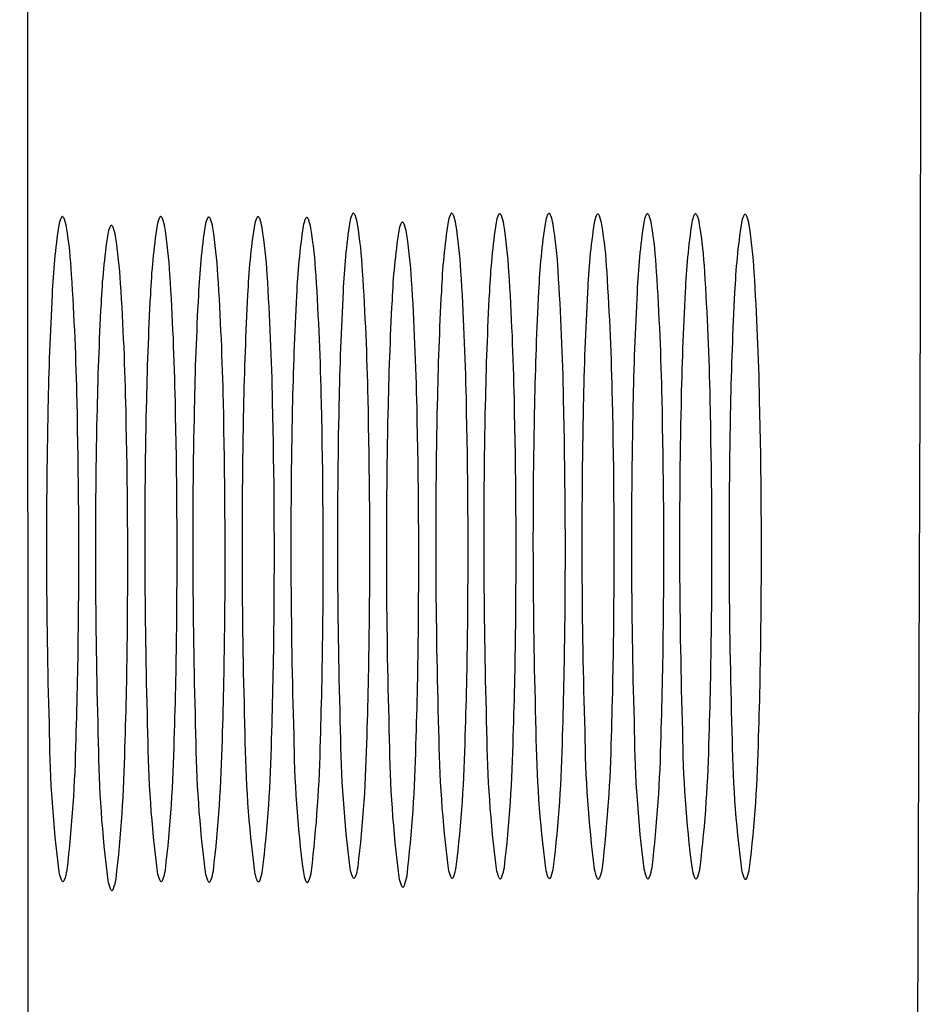
# Model space of a CAD drawing. Units: inches. Extents: x 6356.6 to 6378.7, y 450.1 to 478.6.
# Drawn here: x 6356.6 to 6356.8, y 473 to 473.1 of the extents above; entities that cross this region are included whole.
import ezdxf

# ---------------------------------------------------------------- set-up
doc = ezdxf.new("R2010")
doc.units = ezdxf.units.IN
doc.header["$LTSCALE"] = 0.6431102362
doc.header["$MEASUREMENT"] = 0
doc.layers.get('0').update_dxf_attribs({"color": 255, "linetype": 'CONTINUOUS'})

msp = doc.modelspace()

# ---------------------------------------------------------------- linework, layer by layer
msp.add_line((6356.650739216609, 463.910746803104), (6356.647629044222, 477.2531153391456))
for centre, radius, start, end in [((6319.076915985667, 473.1692222254516), 37.67738589811835, 358.4696648830292, 0.5394775284384475), ((6356.690786568862, 473.0868829244395), 0.004170825402247936, 158.0102626118095, 169.467674125507), ((6356.687703773349, 473.0880690335626), 0.0008698821846038844, 142.7243167935954, 154.4180248121082), ((6356.687140050425, 473.0884980973793), 0.000161447788155463, 112.1453642885953, 142.7243167978972), ((6356.687116780447, 473.0885552745116), 9.97167886113397e-05, 88.8582246459941, 112.1453642889891), ((6356.687116934558, 473.088563006935), 9.198282951872101e-05, 63.14238477590725, 88.85822465355159), ((6356.687062406302, 473.0884553285247), 0.0002126806784061924, 30.56837764545123, 63.14238477374574), ((6356.686600751966, 473.0881201863023), 0.0007824682377931447, 24.41915352632915, 34.50973457655765), ((6356.682637225661, 473.0866137598157), 0.00502130701168631, 8.885553274885975, 21.37239614511436), ((6356.702414644405, 473.0868829244395), 0.004170825402247936, 158.0102626118095, 169.467674125507), ((6356.699331848892, 473.0880690335626), 0.0008698821846038844, 142.7243167935954, 154.4180248121082), ((6356.698768125968, 473.0884980973793), 0.000161447788155463, 112.1453642885953, 142.7243167978972), ((6356.69874485599, 473.0885552745116), 9.97167886113397e-05, 88.8582246459941, 112.1453642889891), ((6356.698745010101, 473.088563006935), 9.198282951872101e-05, 63.14238477590725, 88.85822465355159), ((6356.698690481845, 473.0884553285247), 0.0002126806784061924, 30.56837764545123, 63.14238477374574), ((6356.698228827509, 473.0881201863023), 0.0007824682377931447, 24.41915352632915, 34.50973457655765), ((6356.694265301204, 473.0866137598157), 0.00502130701168631, 8.885553274885975, 21.37239614511436), ((6356.708095519043, 473.0868234753578), 0.004170825402247936, 158.0102626118095, 169.467674125507), ((6356.705012723531, 473.088009584481), 0.0008698821846038844, 142.7243167935954, 154.4180248121082), ((6356.704449000606, 473.0884386482977), 0.000161447788155463, 112.1453642885953, 142.7243167978972), ((6356.704425730629, 473.08849582543), 9.97167886113397e-05, 88.8582246459941, 112.1453642889891), ((6356.704425884739, 473.0885035578534), 9.198282951872101e-05, 63.14238477590725, 88.85822465355159), ((6356.704371356484, 473.0883958794431), 0.0002126806784061924, 30.56837764545123, 63.14238477374574), ((6356.703909702148, 473.0880607372206), 0.0007824682377931447, 24.41915352632915, 34.50973457655765), ((6356.699946175842, 473.0865543107341), 0.00502130701168631, 8.885553274885975, 21.37239614511436), ((6356.713923098829, 473.0868688178779), 0.004170825402247936, 158.0102626118095, 169.467674125507), ((6356.710840303316, 473.0880549270011), 0.0008698821846038844, 142.7243167935954, 154.4180248121082), ((6356.710276580392, 473.0884839908177), 0.000161447788155463, 112.1453642885953, 142.7243167978972), ((6356.710253310414, 473.08854116795), 9.97167886113397e-05, 88.8582246459941, 112.1453642889891), ((6356.710253464525, 473.0885489003734), 9.198282951872101e-05, 63.14238477590725, 88.85822465355159), ((6356.710198936269, 473.0884412219631), 0.0002126806784061924, 30.56837764545123, 63.14238477374574), ((6356.709737281933, 473.0881060797407), 0.0007824682377931447, 24.41915352632915, 34.50973457655765), ((6356.705773755628, 473.0865996532541), 0.00502130701168631, 8.885553274885975, 21.37239614511436), ((6356.719703281566, 473.0867771252264), 0.004170825402247936, 158.0102626118095, 169.467674125507), ((6356.716620486053, 473.0879632343496), 0.0008698821846038844, 142.7243167935954, 154.4180248121082), ((6356.716056763129, 473.0883922981662), 0.000161447788155463, 112.1453642885953, 142.7243167978972), ((6356.716033493151, 473.0884494752985), 9.97167886113397e-05, 88.8582246459941, 112.1453642889891), ((6356.716033647262, 473.0884572077219), 9.198282951872101e-05, 63.14238477590725, 88.85822465355159), ((6356.715979119006, 473.0883495293116), 0.0002126806784061924, 30.56837764545123, 63.14238477374574), ((6356.71551746467, 473.0880143870892), 0.0007824682377931447, 24.41915352632915, 34.50973457655765), ((6356.711553938365, 473.0865079606026), 0.00502130701168631, 8.885553274885975, 21.37239614511436), ((6356.725573744393, 473.0868234753578), 0.004170825402247936, 158.0102626118095, 169.467674125507), ((6356.72249094888, 473.088009584481), 0.0008698821846038844, 142.7243167935954, 154.4180248121082), ((6356.721927225956, 473.0884386482977), 0.000161447788155463, 112.1453642885953, 142.7243167978972), ((6356.721903955979, 473.08849582543), 9.97167886113397e-05, 88.8582246459941, 112.1453642889891), ((6356.721904110089, 473.0885035578534), 9.198282951872101e-05, 63.14238477590725, 88.85822465355159), ((6356.721849581833, 473.0883958794431), 0.0002126806784061924, 30.56837764545123, 63.14238477374574), ((6356.721387927498, 473.0880607372206), 0.0007824682377931447, 24.41915352632915, 34.50973457655765), ((6356.717424401192, 473.0865543107341), 0.00502130701168631, 8.885553274885975, 21.37239614511436), ((6356.731263647041, 473.0868234753578), 0.004170825402247936, 158.0102626118095, 169.467674125507), ((6356.728180851529, 473.088009584481), 0.0008698821846038844, 142.7243167935954, 154.4180248121082), ((6356.727617128605, 473.0884386482977), 0.000161447788155463, 112.1453642885953, 142.7243167978972), ((6356.727593858627, 473.08849582543), 9.97167886113397e-05, 88.8582246459941, 112.1453642889891), ((6356.727594012737, 473.0885035578534), 9.198282951872101e-05, 63.14238477590725, 88.85822465355159), ((6356.727539484482, 473.0883958794431), 0.0002126806784061924, 30.56837764545123, 63.14238477374574), ((6356.727077830146, 473.0880607372206), 0.0007824682377931447, 24.41915352632915, 34.50973457655765), ((6356.723114303841, 473.0865543107341), 0.00502130701168631, 8.885553274885975, 21.37239614511436), ((6356.734035515341, 473.0879450973415), 0.0008698821846038844, 142.7243167935954, 154.4180248121082), ((6356.733471792417, 473.0883741611582), 0.000161447788155463, 112.1453642885953, 142.7243167978972), ((6356.733448522439, 473.0884313382904), 9.97167886113397e-05, 88.8582246459941, 112.1453642889891), ((6356.733448676549, 473.0884390707139), 9.198282951872101e-05, 63.14238477590725, 88.85822465355159), ((6356.733394148294, 473.0883313923035), 0.0002126806784061924, 30.56837764545123, 63.14238477374574), ((6356.732932493957, 473.0879962500811), 0.0007824682377931447, 24.41915352632915, 34.50973457655765), ((6356.727312858269, 473.0758272647972), 0.07591990487573273, 171.343990307684, 177.5924957268444), ((6356.656358256686, 473.0864909635449), 0.004170825402247936, 158.0102626118095, 169.467674125507), ((6356.653275461174, 473.087677072668), 0.0008698821846038844, 142.7243167935954, 154.4180248121082), ((6356.652711738249, 473.0881061364847), 0.000161447788155463, 112.1453642885953, 142.7243167978972), ((6356.652688468272, 473.088163313617), 9.97167886113397e-05, 88.8582246459941, 112.1453642889891), ((6356.652688622382, 473.0881710460404), 9.198282951872101e-05, 63.14238477590725, 88.85822465355159), ((6356.652634094126, 473.0880633676301), 0.0002126806784061924, 30.56837764545123, 63.14238477374574), ((6356.652172439791, 473.0877282254077), 0.0007824682377931447, 24.41915352632915, 34.50973457655765), ((6356.648208913485, 473.0862217989211), 0.00502130701168631, 8.885553274885975, 21.37239614511436), ((6356.658503205998, 473.0870582204683), 0.000161447788155463, 112.1453642885953, 142.7243167978972), ((6356.658479936021, 473.0871153976005), 9.97167886113397e-05, 88.8582246459941, 112.1453642889891), ((6356.658480090131, 473.087123130024), 9.198282951872101e-05, 63.14238477590725, 88.85822465355159), ((6356.658425561875, 473.0870154516136), 0.0002126806784061924, 30.56837764545123, 63.14238477374574), ((6356.738940933812, 473.0758272647972), 0.07591990487573273, 171.343990307684, 177.5924957268444), ((6356.667986332229, 473.0864909635449), 0.004170825402247936, 158.0102626118095, 169.467674125507), ((6356.664903536716, 473.087677072668), 0.0008698821846038844, 142.7243167935954, 154.4180248121082), ((6356.664339813792, 473.0881061364847), 0.000161447788155463, 112.1453642885953, 142.7243167978972), ((6356.664316543814, 473.088163313617), 9.97167886113397e-05, 88.8582246459941, 112.1453642889891), ((6356.664316697925, 473.0881710460404), 9.198282951872101e-05, 63.14238477590725, 88.85822465355159), ((6356.664262169669, 473.0880633676301), 0.0002126806784061924, 30.56837764545123, 63.14238477374574), ((6356.663800515334, 473.0877282254077), 0.0007824682377931447, 24.41915352632915, 34.50973457655765), ((6356.659836989028, 473.0862217989211), 0.00502130701168631, 8.885553274885975, 21.37239614511436), ((6356.744621808451, 473.0757678157156), 0.07591990487573273, 171.343990307684, 177.5924957268444), ((6356.673667206868, 473.0864315144632), 0.004170825402247936, 158.0102626118095, 169.467674125507), ((6356.670584411356, 473.0876176235864), 0.0008698821846038844, 142.7243167935954, 154.4180248121082), ((6356.670020688432, 473.0880466874031), 0.000161447788155463, 112.1453642885953, 142.7243167978972), ((6356.669997418454, 473.0881038645354), 9.97167886113397e-05, 88.8582246459941, 112.1453642889891), ((6356.669997572564, 473.0881115969588), 9.198282951872101e-05, 63.14238477590725, 88.85822465355159), ((6356.669943044309, 473.0880039185485), 0.0002126806784061924, 30.56837764545123, 63.14238477374574), ((6356.669481389972, 473.087668776326), 0.0007824682377931447, 24.41915352632915, 34.50973457655765), ((6356.665517863667, 473.0861623498395), 0.00502130701168631, 8.885553274885975, 21.37239614511436), ((6356.750449388236, 473.0758131582356), 0.07591990487573273, 171.343990307684, 177.5924957268444), ((6356.679494786653, 473.0864768569833), 0.004170825402247936, 158.0102626118095, 169.467674125507), ((6356.67641199114, 473.0876629661064), 0.0008698821846038844, 142.7243167935954, 154.4180248121082), ((6356.675848268216, 473.0880920299231), 0.000161447788155463, 112.1453642885953, 142.7243167978972), ((6356.675824998239, 473.0881492070554), 9.97167886113397e-05, 88.8582246459941, 112.1453642889891), ((6356.675825152349, 473.0881569394788), 9.198282951872101e-05, 63.14238477590725, 88.85822465355159), ((6356.675770624093, 473.0880492610685), 0.0002126806784061924, 30.56837764545123, 63.14238477374574), ((6356.675308969758, 473.0877141188461), 0.0007824682377931447, 24.41915352632915, 34.50973457655765), ((6356.671345443452, 473.0862076923595), 0.00502130701168631, 8.885553274885975, 21.37239614511436), ((6356.685274969391, 473.0863851643318), 0.004170825402247936, 158.0102626118095, 169.467674125507), ((6356.682192173878, 473.087571273455), 0.0008698821846038844, 142.7243167935954, 154.4180248121082), ((6356.681628450954, 473.0880003372716), 0.000161447788155463, 112.1453642885953, 142.7243167978972), ((6356.681605180976, 473.0880575144039), 9.97167886113397e-05, 88.8582246459941, 112.1453642889891), ((6356.681605335087, 473.0880652468273), 9.198282951872101e-05, 63.14238477590725, 88.85822465355159), ((6356.681550806831, 473.087957568417), 0.0002126806784061924, 30.56837764545123, 63.14238477374574), ((6356.681089152495, 473.0876224261946), 0.0007824682377931447, 24.41915352632915, 34.50973457655765), ((6356.67712562619, 473.086115999708), 0.00502130701168631, 8.885553274885975, 21.37239614511436), ((6356.761741170445, 473.0762192256918), 0.07591990487573273, 171.343990307684, 177.5924957268444), ((6356.633997521041, 473.0787927608841), 0.05428574292976984, 3.180825364618554, 9.111617255161006), ((6356.696578036611, 473.085835008423), 0.004170825402247936, 158.0102626118095, 169.467674125507), ((6356.693495241098, 473.0870211175462), 0.0008698821846038844, 142.7243167935954, 154.4180248121082), ((6356.692931518174, 473.0874501813629), 0.000161447788155463, 112.1453642885953, 142.7243167978972), ((6356.692908248197, 473.0875073584951), 9.97167886113397e-05, 88.8582246459941, 112.1453642889891), ((6356.692908402307, 473.0875150909186), 9.198282951872101e-05, 63.14238477590725, 88.85822465355159), ((6356.692853874051, 473.0874074125082), 0.0002126806784061924, 30.56837764545123, 63.14238477374574), ((6356.692392219715, 473.0870722702858), 0.0007824682377931447, 24.41915352632915, 34.50973457655765), ((6356.68842869341, 473.0855658437993), 0.00502130701168631, 8.885553274885975, 21.37239614511436), ((6356.773369245988, 473.0762192256918), 0.07591990487573273, 171.343990307684, 177.5924957268444), ((6356.645625596584, 473.0787927608841), 0.05428574292976984, 3.180825364618554, 9.111617255161006), ((6356.779050120626, 473.0761597766102), 0.07591990487573273, 171.343990307684, 177.5924957268444), ((6356.651306471223, 473.0787333118025), 0.05428574292976984, 3.180825364618554, 9.111617255161006), ((6356.784877700412, 473.0762051191302), 0.07591990487573273, 171.343990307684, 177.5924957268444), ((6356.657134051008, 473.0787786543225), 0.05428574292976984, 3.180825364618554, 9.111617255161006), ((6356.790657883149, 473.0761134264787), 0.07591990487573273, 171.343990307684, 177.5924957268444), ((6356.662914233745, 473.078686961671), 0.05428574292976984, 3.180825364618554, 9.111617255161006), ((6356.796528345976, 473.0761597766102), 0.07591990487573273, 171.343990307684, 177.5924957268444), ((6356.668784696572, 473.0787333118025), 0.05428574292976984, 3.180825364618554, 9.111617255161006), ((6356.802218248625, 473.0761597766102), 0.07591990487573273, 171.343990307684, 177.5924957268444), ((6356.674474599221, 473.0787333118025), 0.05428574292976984, 3.180825364618554, 9.111617255161006), ((6356.808072912437, 473.0760952894707), 0.07591990487573273, 171.343990307684, 177.5924957268444), ((6356.737118310853, 473.0867589882183), 0.004170825402247936, 158.0102626118095, 169.467674125507), ((6356.728968967653, 473.0864898235945), 0.00502130701168631, 8.885553274885975, 21.37239614511436), ((6356.680329263033, 473.0786688246629), 0.05428574292976984, 3.180825364618554, 9.111617255161006), ((6356.599569208865, 473.0784007999895), 0.05428574292976984, 3.180825364618554, 9.111617255161006), ((6356.733104326018, 473.0747793487808), 0.07591990487573273, 171.343990307684, 177.5924957268444), ((6356.662149724435, 473.0854430475284), 0.004170825402247936, 158.0102626118095, 169.467674125507), ((6356.659066928923, 473.0866291566516), 0.0008698821846038844, 142.7243167935954, 154.4180248121082), ((6356.65796390754, 473.0866803093912), 0.0007824682377931447, 24.41915352632915, 34.50973457655765), ((6356.654000381234, 473.0851738829047), 0.00502130701168631, 8.885553274885975, 21.37239614511436), ((6356.611197284408, 473.0784007999895), 0.05428574292976984, 3.180825364618554, 9.111617255161006), ((6356.616878159048, 473.0783413509079), 0.05428574292976984, 3.180825364618554, 9.111617255161006), ((6356.622705738832, 473.0783866934279), 0.05428574292976984, 3.180825364618554, 9.111617255161006), ((6356.756229570974, 473.0757214655841), 0.07591990487573273, 171.343990307684, 177.5924957268444), ((6356.62848592157, 473.0782950007764), 0.05428574292976984, 3.180825364618554, 9.111617255161006), ((6356.767532638194, 473.0751713096754), 0.07591990487573273, 171.343990307684, 177.5924957268444), ((6356.63978898879, 473.0777448448677), 0.05428574292976984, 3.180825364618554, 9.111617255161006), ((6356.605360676615, 473.077352883973), 0.05428574292976984, 3.180825364618554, 9.111617255161006), ((6356.312018253894, 473.0592245493129), 0.3424726023741094, 1.184317043548304, 3.714732491735345), ((6356.323646329437, 473.0592245493129), 0.3424726023741094, 1.184317043548304, 3.714732491735345), ((6356.329327204076, 473.0591651002313), 0.3424726023741094, 1.184317043548304, 3.714732491735345), ((6356.335154783861, 473.0592104427514), 0.3424726023741094, 1.184317043548304, 3.714732491735345), ((6356.34644656607, 473.0596165102075), 0.3424726023741094, 1.184317043548304, 3.714732491735345), ((6356.358074641613, 473.0596165102075), 0.3424726023741094, 1.184317043548304, 3.714732491735345), ((6356.363755516251, 473.0595570611259), 0.3424726023741094, 1.184317043548304, 3.714732491735345), ((6356.369583096037, 473.059602403646), 0.3424726023741094, 1.184317043548304, 3.714732491735345), ((6356.375363278774, 473.0595107109945), 0.3424726023741094, 1.184317043548304, 3.714732491735345), ((6356.381233741601, 473.0595570611259), 0.3424726023741094, 1.184317043548304, 3.714732491735345), ((6356.38692364425, 473.0595570611259), 0.3424726023741094, 1.184317043548304, 3.714732491735345), ((6356.392778308062, 473.0594925739864), 0.3424726023741094, 1.184317043548304, 3.714732491735345), ((6356.317809721643, 473.0581766332965), 0.3424726023741094, 1.184317043548304, 3.714732491735345), ((6356.340934966599, 473.0591187500999), 0.3424726023741094, 1.184317043548304, 3.714732491735345), ((6356.352238033819, 473.0585685941911), 0.3424726023741094, 1.184317043548304, 3.714732491735345), ((6357.052480659023, 473.0575643668415), 0.4015940568325096, 176.9379627409245, 178.8497489015028), ((6357.064108734566, 473.0575643668415), 0.4015940568325096, 176.9379627409245, 178.8497489015028), ((6357.07561718899, 473.0575502602799), 0.4015940568325096, 176.9379627409245, 178.8497489015028), ((6357.086908971198, 473.0579563277361), 0.4015940568325096, 176.9379627409245, 178.8497489015028), ((6357.098537046741, 473.0579563277361), 0.4015940568325096, 176.9379627409245, 178.8497489015028), ((6357.10421792138, 473.0578968786544), 0.4015940568325096, 176.9379627409245, 178.8497489015028), ((6357.110045501165, 473.0579422211745), 0.4015940568325096, 176.9379627409245, 178.8497489015028), ((6357.115825683903, 473.057850528523), 0.4015940568325096, 176.9379627409245, 178.8497489015028), ((6357.12169614673, 473.0578968786544), 0.4015940568325096, 176.9379627409245, 178.8497489015028), ((6357.127386049378, 473.0578968786544), 0.4015940568325096, 176.9379627409245, 178.8497489015028), ((6357.133240713189, 473.0578323915149), 0.4015940568325096, 176.9379627409245, 178.8497489015028), ((6357.058272126772, 473.056516450825), 0.4015940568325096, 176.9379627409245, 178.8497489015028), ((6357.069789609204, 473.0575049177598), 0.4015940568325096, 176.9379627409245, 178.8497489015028), ((6357.081397371727, 473.0574585676284), 0.4015940568325096, 176.9379627409245, 178.8497489015028), ((6357.092700438947, 473.0569084117196), 0.4015940568325096, 176.9379627409245, 178.8497489015028), ((6355.874770398342, 473.0483429701716), 0.7798541361833337, 359.4122865427919, 1.319640116116816), ((6355.886398473885, 473.0483429701716), 0.7798541361833337, 359.4122865427919, 1.319640116116816), ((6355.892079348524, 473.04828352109), 0.7798541361833337, 359.4122865427919, 1.319640116116816), ((6355.897906928309, 473.04832886361), 0.7798541361833337, 359.4122865427919, 1.319640116116816), ((6355.903687111047, 473.0482371709585), 0.7798541361833337, 359.4122865427919, 1.319640116116816), ((6355.909198710518, 473.0487349310662), 0.7798541361833337, 359.4122865427919, 1.319640116116816), ((6355.92082678606, 473.0487349310662), 0.7798541361833337, 359.4122865427919, 1.319640116116816), ((6355.926507660699, 473.0486754819846), 0.7798541361833337, 359.4122865427919, 1.319640116116816), ((6355.932335240484, 473.0487208245046), 0.7798541361833337, 359.4122865427919, 1.319640116116816), ((6355.938115423221, 473.0486291318531), 0.7798541361833337, 359.4122865427919, 1.319640116116816), ((6355.943985886049, 473.0486754819846), 0.7798541361833337, 359.4122865427919, 1.319640116116816), ((6355.949675788697, 473.0486754819846), 0.7798541361833337, 359.4122865427919, 1.319640116116816), ((6355.955530452509, 473.048610994845), 0.7798541361833337, 359.4122865427919, 1.319640116116816), ((6357.400242309513, 473.0495382266437), 0.7494474757517152, 178.7699768532857, 181.7185550066614), ((6355.880561866091, 473.0472950541551), 0.7798541361833337, 359.4122865427919, 1.319640116116816), ((6357.411870385056, 473.0495382266437), 0.7494474757517152, 178.7699768532857, 181.7185550066614), ((6357.417551259695, 473.0494787775621), 0.7494474757517152, 178.7699768532857, 181.7185550066614), ((6357.42337883948, 473.0495241200821), 0.7494474757517152, 178.7699768532857, 181.7185550066614), ((6357.429159022217, 473.0494324274306), 0.7494474757517152, 178.7699768532857, 181.7185550066614), ((6357.434670621688, 473.0499301875383), 0.7494474757517152, 178.7699768532857, 181.7185550066647), ((6355.914990178267, 473.0476870150497), 0.7798541361833337, 359.4122865427919, 1.319640116116816), ((6357.446298697231, 473.0499301875383), 0.7494474757517152, 178.7699768532857, 181.7185550066647), ((6357.451979571871, 473.0498707384567), 0.7494474757517152, 178.7699768532857, 181.7185550066647), ((6357.457807151655, 473.0499160809767), 0.7494474757517152, 178.7699768532857, 181.7185550066647), ((6357.463587334393, 473.0498243883252), 0.7494474757517152, 178.7699768532857, 181.7185550066647), ((6357.46945779722, 473.0498707384567), 0.7494474757517152, 178.7699768532857, 181.7185550066647), ((6357.475147699869, 473.0498707384567), 0.7494474757517152, 178.7699768532857, 181.7185550066647), ((6357.48100236368, 473.0498062513171), 0.7494474757517152, 178.7699768532857, 181.7185550066647), ((6357.406033777263, 473.0484903106272), 0.7494474757517152, 178.7699768532857, 181.7185550066614), ((6357.440462089437, 473.0488822715218), 0.7494474757517152, 178.7699768532857, 181.7185550066647), ((6356.079796059227, 473.0463460435644), 0.6092415935847098, 358.161660957181, 359.4723700608206), ((6356.09142413477, 473.0463460435644), 0.6092415935847098, 358.161660957181, 359.4723700608206), ((6356.097105009409, 473.0462865944828), 0.6092415935847098, 358.161660957181, 359.4723700608206), ((6356.102932589194, 473.0463319370028), 0.6092415935847098, 358.161660957181, 359.4723700608206), ((6356.108712771931, 473.0462402443513), 0.6092415935847098, 358.161660957181, 359.4723700608206), ((6356.114583234758, 473.0462865944828), 0.6092415935847098, 358.161660957181, 359.4723700608206), ((6356.120273137407, 473.0462865944828), 0.6092415935847098, 358.161660957181, 359.4723700608206), ((6356.126127801219, 473.0462221073433), 0.6092415935847098, 358.161660957181, 359.4723700608206), ((6356.045367747051, 473.0459540826698), 0.6092415935847098, 358.161660957181, 359.4723700608206), ((6356.056995822594, 473.0459540826698), 0.6092415935847098, 358.161660957181, 359.4723700608206), ((6356.062676697234, 473.0458946335882), 0.6092415935847098, 358.161660957181, 359.4723700608206), ((6356.068504277018, 473.0459399761082), 0.6092415935847098, 358.161660957181, 359.4723700608206), ((6356.074284459756, 473.0458482834567), 0.6092415935847098, 358.161660957181, 359.4723700608206), ((6356.085587526976, 473.045298127548), 0.6092415935847098, 358.161660957181, 359.4723700608206), ((6356.0511592148, 473.0449061666534), 0.6092415935847098, 358.161660957181, 359.4723700608206), ((6356.78881956, 473.0284499220153), 0.137694616776611, 180.5773943248695, 187.3990833039493), ((6356.800447635543, 473.0284499220153), 0.137694616776611, 180.5773943248695, 187.3990833039493), ((6356.806128510182, 473.0283904729337), 0.137694616776611, 180.5773943248695, 187.3990833039493), ((6356.811956089967, 473.0284358154537), 0.137694616776611, 180.5773943248695, 187.3990833039493), ((6356.817736272705, 473.0283441228022), 0.137694616776611, 180.5773943248695, 187.3990833039493), ((6356.823247872176, 473.0288418829099), 0.137694616776611, 180.5773943248695, 187.3990833039493), ((6356.529744275203, 473.0298995446467), 0.1590099885104828, 353.2780790547797, 358.8837386308528), ((6356.834875947719, 473.0288418829099), 0.137694616776611, 180.5773943248695, 187.3990833039493), ((6356.541372350745, 473.0298995446467), 0.1590099885104828, 353.2780790547797, 358.8837386308528), ((6356.840556822357, 473.0287824338283), 0.137694616776611, 180.5773943248695, 187.3990833039493), ((6356.547053225385, 473.0298400955651), 0.1590099885104828, 353.2780790547797, 358.8837386308528), ((6356.846384402143, 473.0288277763483), 0.137694616776611, 180.5773943248695, 187.3990833039493), ((6356.552880805169, 473.0298854380851), 0.1590099885104828, 353.2780790547797, 358.8837386308528), ((6356.85216458488, 473.0287360836968), 0.137694616776611, 180.5773943248695, 187.3990833039493), ((6356.558660987907, 473.0297937454336), 0.1590099885104828, 353.2780790547797, 358.8837386308528), ((6356.858035047707, 473.0287824338283), 0.137694616776611, 180.5773943248695, 187.3990833039493), ((6356.564531450735, 473.0298400955651), 0.1590099885104828, 353.2780790547797, 358.8837386308528), ((6356.863724950355, 473.0287824338283), 0.137694616776611, 180.5773943248695, 187.3990833039493), ((6356.570221353383, 473.0298400955651), 0.1590099885104828, 353.2780790547797, 358.8837386308528), ((6356.869579614167, 473.0287179466887), 0.137694616776611, 180.5773943248695, 187.3990833039493), ((6356.576076017194, 473.0297756084256), 0.1590099885104828, 353.2780790547797, 358.8837386308528), ((6356.495315963028, 473.0295075837521), 0.1590099885104828, 353.2780790547797, 358.8837386308528), ((6356.794611027749, 473.0274020059989), 0.137694616776611, 180.5773943248695, 187.3990833039493), ((6356.506944038571, 473.0295075837521), 0.1590099885104828, 353.2780790547797, 358.8837386308528), ((6356.512624913209, 473.0294481346705), 0.1590099885104828, 353.2780790547797, 358.8837386308528), ((6356.518452492995, 473.0294934771905), 0.1590099885104828, 353.2780790547797, 358.8837386308528), ((6356.524232675732, 473.029401784539), 0.1590099885104828, 353.2780790547797, 358.8837386308528), ((6356.829039339925, 473.0277939668935), 0.137694616776611, 180.5773943248695, 187.3990833039493), ((6356.535535742952, 473.0288516286303), 0.1590099885104828, 353.2780790547797, 358.8837386308528), ((6356.501107430777, 473.0284596677357), 0.1590099885104828, 353.2780790547797, 358.8837386308528), ((6356.656965746253, 473.0114956043035), 0.004758277806085369, 189.4098572921485, 201.1948658351605), ((6356.647550768131, 473.0117682626574), 0.005748797970158083, 339.5609846135041, 351.2662943642997), ((6356.668593821796, 473.0114956043035), 0.004758277806085369, 189.4098572921485, 201.1948658351605), ((6356.659178843674, 473.0117682626574), 0.005748797970158083, 339.5609846135041, 351.2662943642997), ((6356.674274696436, 473.0114361552219), 0.004758277806085369, 189.4098572921485, 201.1948658351605), ((6356.664859718312, 473.0117088135758), 0.005748797970158083, 339.5609846135041, 351.2662943642997), ((6356.68010227622, 473.0114814977419), 0.004758277806085369, 189.4098572921485, 201.1948658351605), ((6356.670687298098, 473.0117541560958), 0.005748797970158083, 339.5609846135041, 351.2662943642997), ((6356.685882458958, 473.0113898050904), 0.004758277806085369, 189.4098572921485, 201.1948658351605), ((6356.676467480835, 473.0116624634443), 0.005748797970158083, 339.5609846135041, 351.2662943642997), ((6356.691394058429, 473.0118875651981), 0.004758277806085369, 189.4098572921485, 201.1948658351605), ((6356.681979080306, 473.012160223552), 0.005748797970158083, 339.5609846135041, 351.2662943642997), ((6356.687770548055, 473.0111123075355), 0.005748797970158083, 339.5609846135041, 351.2662943642997), ((6356.703022133972, 473.0118875651981), 0.004758277806085369, 189.4098572921485, 201.1948658351605), ((6356.693607155848, 473.012160223552), 0.005748797970158083, 339.5609846135041, 351.2662943642997), ((6356.70870300861, 473.0118281161165), 0.004758277806085369, 189.4098572921485, 201.1948658351605), ((6356.699288030488, 473.0121007744704), 0.005748797970158083, 339.5609846135041, 351.2662943642997), ((6356.714530588396, 473.0118734586365), 0.004758277806085369, 189.4098572921485, 201.1948658351605), ((6356.705115610273, 473.0121461169904), 0.005748797970158083, 339.5609846135041, 351.2662943642997), ((6356.720310771133, 473.011781765985), 0.004758277806085369, 189.4098572921485, 201.1948658351605), ((6356.71089579301, 473.0120544243389), 0.005748797970158083, 339.5609846135041, 351.2662943642997), ((6356.72618123396, 473.0118281161165), 0.004758277806085369, 189.4098572921485, 201.1948658351605), ((6356.716766255838, 473.0121007744704), 0.005748797970158083, 339.5609846135041, 351.2662943642997), ((6356.731871136609, 473.0118281161165), 0.004758277806085369, 189.4098572921485, 201.1948658351605), ((6356.722456158486, 473.0121007744704), 0.005748797970158083, 339.5609846135041, 351.2662943642997), ((6356.737725800421, 473.011763628977), 0.004758277806085369, 189.4098572921485, 201.1948658351605), ((6356.728310822297, 473.0120362873308), 0.005748797970158083, 339.5609846135041, 351.2662943642997), ((6356.653333412102, 473.0101228343379), 0.0008759700864769726, 203.3752714068523, 213.7727103750498), ((6356.652776447424, 473.0097340082343), 0.0001973141384363145, 209.8218886153655, 256.1626707766835), ((6356.652732742772, 473.009663924539), 0.0001215541263282997, 268.3565163446281, 316.1039584235522), ((6356.652394723016, 473.0099839186664), 0.0005870115785150444, 316.4728366623859, 337.6525428211382), ((6356.662757214002, 473.0104476882871), 0.004758277806085369, 189.4098572921485, 201.1948658351605), ((6356.65334223588, 473.0107203466409), 0.005748797970158083, 339.5609846135041, 351.2662943642997), ((6356.664961487645, 473.0101228343379), 0.0008759700864769726, 203.3752714068523, 213.7727103750498), ((6356.664404522967, 473.0097340082343), 0.0001973141384363145, 209.8218886153655, 256.1626707766835), ((6356.664360818315, 473.009663924539), 0.0001215541263282997, 268.3565163446281, 316.1039584235522), ((6356.664022798559, 473.0099839186664), 0.0005870115785150444, 316.4728366623859, 337.6525428211382), ((6356.670642362284, 473.0100633852563), 0.0008759700864769726, 203.3752714068523, 213.7727103750498), ((6356.670085397606, 473.0096745591527), 0.0001973141384363145, 209.8218886153655, 256.1626707766835), ((6356.670041692954, 473.0096044754574), 0.0001215541263282997, 268.3565163446281, 316.1039584235522), ((6356.669703673198, 473.0099244695848), 0.0005870115785150444, 316.4728366623859, 337.6525428211382), ((6356.676469942069, 473.0101087277764), 0.0008759700864769726, 203.3752714068523, 213.7727103750498), ((6356.675912977391, 473.0097199016727), 0.0001973141384363145, 209.8218886153655, 256.1626707766835), ((6356.675869272739, 473.0096498179774), 0.0001215541263282997, 268.3565163446281, 316.1039584235522), ((6356.675531252983, 473.0099698121048), 0.0005870115785150444, 316.4728366623859, 337.6525428211382), ((6356.682250124806, 473.0100170351249), 0.0008759700864769726, 203.3752714068523, 213.7727103750498), ((6356.681693160129, 473.0096282090212), 0.0001973141384363145, 209.8218886153655, 256.1626707766835), ((6356.681649455477, 473.009558125326), 0.0001215541263282997, 268.3565163446281, 316.1039584235522), ((6356.68131143572, 473.0098781194533), 0.0005870115785150444, 316.4728366623859, 337.6525428211382), ((6356.687761724277, 473.0105147952326), 0.0008759700864769726, 203.3752714068523, 213.7727103750498), ((6356.6872047596, 473.0101259691289), 0.0001973141384363145, 209.8218886153655, 256.1626707766835), ((6356.687161054948, 473.0100558854336), 0.0001215541263282997, 268.3565163446281, 316.1039584235522), ((6356.686823035191, 473.010375879561), 0.0005870115785150444, 316.4728366623859, 337.6525428211382), ((6356.697185526178, 473.0108396491817), 0.004758277806085369, 189.4098572921485, 201.1948658351605), ((6356.693553192026, 473.0094668792161), 0.0008759700864769726, 203.3752714068523, 213.7727103750498), ((6356.69261450294, 473.0093279635446), 0.0005870115785150444, 316.4728366623859, 337.6525428211382), ((6356.69938979982, 473.0105147952326), 0.0008759700864769726, 203.3752714068523, 213.7727103750498), ((6356.698832835143, 473.0101259691289), 0.0001973141384363145, 209.8218886153655, 256.1626707766835), ((6356.698789130491, 473.0100558854336), 0.0001215541263282997, 268.3565163446281, 316.1039584235522), ((6356.698451110734, 473.010375879561), 0.0005870115785150444, 316.4728366623859, 337.6525428211382), ((6356.705070674459, 473.0104553461509), 0.0008759700864769726, 203.3752714068523, 213.7727103750498), ((6356.704513709781, 473.0100665200473), 0.0001973141384363145, 209.8218886153655, 256.1626707766835), ((6356.704470005129, 473.009996436352), 0.0001215541263282997, 268.3565163446281, 316.1039584235522), ((6356.704131985373, 473.0103164304794), 0.0005870115785150444, 316.4728366623859, 337.6525428211382), ((6356.710898254244, 473.010500688671), 0.0008759700864769726, 203.3752714068523, 213.7727103750498), ((6356.710341289567, 473.0101118625673), 0.0001973141384363145, 209.8218886153655, 256.1626707766835), ((6356.710297584915, 473.0100417788721), 0.0001215541263282997, 268.3565163446281, 316.1039584235522), ((6356.709959565158, 473.0103617729994), 0.0005870115785150444, 316.4728366623859, 337.6525428211382), ((6356.716678436982, 473.0104089960195), 0.0008759700864769726, 203.3752714068523, 213.7727103750498), ((6356.716121472304, 473.0100201699158), 0.0001973141384363145, 209.8218886153655, 256.1626707766835), ((6356.716077767652, 473.0099500862206), 0.0001215541263282997, 268.3565163446281, 316.1039584235522), ((6356.715739747896, 473.0102700803479), 0.0005870115785150444, 316.4728366623859, 337.6525428211382), ((6356.722548899809, 473.0104553461509), 0.0008759700864769726, 203.3752714068523, 213.7727103750498), ((6356.721991935131, 473.0100665200473), 0.0001973141384363145, 209.8218886153655, 256.1626707766835), ((6356.721948230479, 473.009996436352), 0.0001215541263282997, 268.3565163446281, 316.1039584235522), ((6356.721610210723, 473.0103164304794), 0.0005870115785150444, 316.4728366623859, 337.6525428211382), ((6356.728238802458, 473.0104553461509), 0.0008759700864769726, 203.3752714068523, 213.7727103750498), ((6356.72768183778, 473.0100665200473), 0.0001973141384363145, 209.8218886153655, 256.1626707766835), ((6356.727638133128, 473.009996436352), 0.0001215541263282997, 268.3565163446281, 316.1039584235522), ((6356.727300113372, 473.0103164304794), 0.0005870115785150444, 316.4728366623859, 337.6525428211382), ((6356.734093466269, 473.0103908590114), 0.0008759700864769726, 203.3752714068523, 213.7727103750498), ((6356.733536501592, 473.0100020329078), 0.0001973141384363145, 209.8218886153655, 256.1626707766835), ((6356.73349279694, 473.0099319492125), 0.0001215541263282997, 268.3565163446281, 316.1039584235522), ((6356.733154777183, 473.0102519433399), 0.0005870115785150444, 316.4728366623859, 337.6525428211382), ((6356.659124879851, 473.0090749183215), 0.0008759700864769726, 203.3752714068523, 213.7727103750498), ((6356.658567915173, 473.0086860922179), 0.0001973141384363145, 209.8218886153655, 256.1626707766835), ((6356.658524210521, 473.0086160085226), 0.0001215541263282997, 268.3565163446281, 316.1039584235522), ((6356.658186190765, 473.00893600265), 0.0005870115785150444, 316.4728366623859, 337.6525428211382), ((6356.692996227349, 473.0090780531125), 0.0001973141384363145, 209.8218886153655, 256.1626707766835), ((6356.692952522697, 473.0090079694172), 0.0001215541263282997, 268.3565163446281, 316.1039584235522)]:
    msp.add_arc(centre, radius, start, end)

doc.saveas('drawing.dxf')
